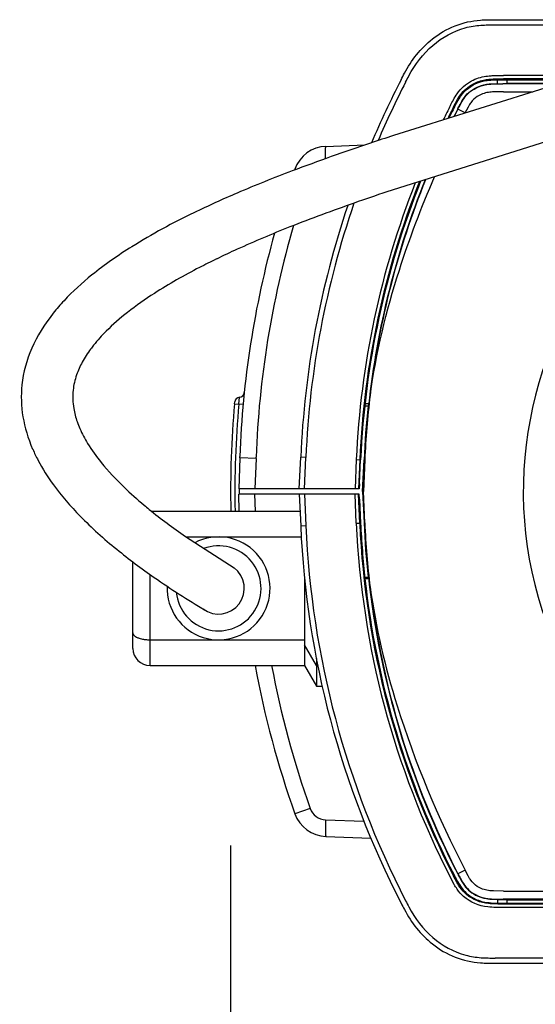
# Model space of a CAD drawing. Units: millimetres. Extents: x 860 to 996, y 252 to 371.
# Drawn here: x 896 to 899, y 330 to 335 of the extents above; entities that cross this region are included whole.
import ezdxf

# ---------------------------------------------------------------- set-up
doc = ezdxf.new("R2010")
doc.units = ezdxf.units.MM
doc.layers.add('GAIKEI', color=7, linetype='Continuous')
doc.layers.add('SUNPO', color=3, linetype='Continuous')
doc.styles.get("Standard").update_dxf_attribs({"font": 'monotxt.shx', "bigfont": 'bigfont.shx'})
doc.dimstyles.get("Standard").update_dxf_attribs({"dimscale": 0, "dimtxt": 2.5, "dimasz": 2.5, "dimexe": 1.25, "dimexo": 0.625, "dimtad": 1, "dimdec": 8, "dimtxsty": 'Standard', "dimblk": 'OPEN30', "dimcen": 2.5, "dimadec": 8, "dimazin": 2, "dimtfac": 1, "dimtdec": 8, "dimtmove": 0, "dimatfit": 3, "dimldrblk": 'OPEN30', "dimfxl": 1, "dimfrac": 2, "dimarcsym": 0})

# ---------------------------------------------------------------- blocks, each defined once
blk = doc.blocks.new('_Open30')
at = {"color": 0, "linetype": 'ByBlock', "lineweight": -2}
for p, q in [((-1, 0.2679), (0, 0)), ((0, 0), (-1, -0.2679)), ((0, 0), (-1, 0))]:
    blk.add_line(p, q, dxfattribs=at)
blk = doc.blocks.new('*D2')
at = {"layer": 'Defpoints', "color": 0}
for p in [(897.05, 331.1177), (904.5493, 331.1177), (904.5496, 324.7078)]:
    blk.add_point(p, dxfattribs=at)
at = {"layer": 'SUNPO', "color": 0, "lineweight": -2}
for p, q in [((897.05, 330.4927), (897.0503, 323.4575)), ((904.5494, 330.4927), (904.5496, 323.4578)), ((899.5502, 324.7076), (902.0496, 324.7077))]:
    blk.add_line(p, q, dxfattribs=at)
at = {"layer": 'SUNPO', "color": 0, "lineweight": -2, "xscale": 2.5, "yscale": 2.5, "zscale": 2.5}
for p, rotation in [((897.0502, 324.7075), 180.0019079999878), ((904.5496, 324.7078), 0.001907999987850244)]:
    blk.add_blockref('_Open30', p, dxfattribs=dict(at, rotation=rotation))
at = {"layer": 'SUNPO', "color": 0, "insert": (900.7998, 326.5827), "char_height": 2.5, "attachment_point": 5, "rotation": 0.00191}
blk.add_mtext('75', dxfattribs=at)

msp = doc.modelspace()

# ---------------------------------------------------------------- linework, layer by layer
at = {"layer": 'GAIKEI', "color": 7}
for p, q in [((898.5920337, 335.30765335), (900.45, 335.30765335)), ((897.4506549, 332.57265335), (897.4587322, 332.75765335)), ((897.4506549, 332.54265335), (897.4587322, 332.35765335)), ((898.5920337, 329.80765335), (900.45, 329.80765335))]:
    msp.add_line(p, q, dxfattribs=at)
at = {"layer": 'GAIKEI', "color": 1}
for p, q in [((898.5920337, 335.27765335), (900.4784689, 335.27765335)), ((899.121856, 334.98292155), (898.6411663, 334.98292155)), ((898.606476, 334.93574945), (898.6068556, 334.95749575)), ((898.6068556, 334.95749575), (898.6411663, 334.95765335)), ((898.96427227, 334.93444325), (898.6383593, 334.93444325)), ((898.6383604, 334.93444325), (898.6383618, 334.93590795)), ((898.6383618, 334.93590795), (898.658953, 334.93590795)), ((899.0561705, 334.96294895), (898.6411663, 334.96294895)), ((898.6411663, 334.95765335), (899.0388927, 334.95765335)), ((898.6606984, 334.93765335), (898.658953, 334.93590795)), ((898.6606984, 334.95765335), (898.6606984, 334.93765335)), ((898.6606984, 334.93765335), (898.9593016, 334.93765335)), ((898.6411662, 334.88765335), (898.812781, 334.88765335)), ((898.3758206, 334.78645675), (898.35386456, 334.74343292)), ((898.4173973, 334.76499355), (898.3758206, 334.78645675)), ((897.6060395, 334.56933405), (897.8334987, 334.57727705)), ((897.4246127, 334.43655965), (897.4226918, 334.43115755)), ((897.4310561, 334.43430895), (897.4246119, 334.43656055)), ((897.0731468, 333.06841875), (897.0741639, 333.07949975)), ((897.0980444, 333.06615925), (897.1019473, 333.10665545)), ((897.0731468, 333.06841875), (897.0980444, 333.06615925)), ((897.122942, 333.06389965), (897.0980444, 333.06615925)), ((897.8321578, 333.05660575), (897.8519228, 333.05660575)), ((897.8552375, 333.06765335), (897.8333604, 333.06765335)), ((897.8523118, 333.05695495), (897.8519228, 333.05660575)), ((897.8530899, 333.05765335), (897.8523118, 333.05695495)), ((897.8530899, 333.05765335), (897.8542567, 333.05870035)), ((897.1034117, 332.75310065), (897.0971104, 332.57265335)), ((897.1034117, 332.75310085), (897.1036941, 332.76102525)), ((897.1981172, 332.74983925), (897.1034117, 332.75310065)), ((897.1981172, 332.74983925), (897.1919297, 332.57265335)), ((897.1981172, 332.74983925), (897.1984569, 332.75761945)), ((897.4887036, 332.75634475), (897.4587322, 332.75765335)), ((897.4806835, 332.57265335), (897.4887036, 332.75634475)), ((897.7831549, 332.74348875), (897.7756961, 332.57265335)), ((897.7831549, 332.74348875), (897.8031085, 332.74261755)), ((897.8031085, 332.74261755), (897.7956877, 332.57265335)), ((897.8022982, 332.60265335), (897.8083991, 332.74238655)), ((897.8083991, 332.74238655), (897.8031085, 332.74261755)), ((897.820003, 332.55765335), (897.8280312, 332.74152945)), ((897.8325665, 332.74133135), (897.824547, 332.55765335)), ((897.8325665, 332.74133135), (897.8280312, 332.74152945)), ((897.7994146, 332.57265335), (897.0971104, 332.57265335)), ((897.1000204, 332.57265335), (897.1000197, 332.54265335)), ((897.8022982, 332.60265335), (897.7994146, 332.57265335)), ((897.1006025, 332.44265255), (897.0971104, 332.54265335)), ((897.450651, 332.54265335), (897.0971104, 332.54265335)), ((897.1954218, 332.44265265), (897.1919297, 332.54265335)), ((897.7994146, 332.54265335), (897.4506549, 332.54265335)), ((897.4806835, 332.54265335), (897.4887036, 332.35896195)), ((897.6510476, 332.54265445), (897.585, 332.54265445)), ((897.7831549, 332.37181795), (897.7756961, 332.54265335)), ((897.8031085, 332.37268915), (897.7956877, 332.54265335)), ((897.8022982, 332.51265335), (897.7994146, 332.54265335)), ((897.8022982, 332.51265335), (897.8083988, 332.37292525)), ((897.820003, 332.55765335), (897.824547, 332.55765335)), ((897.820003, 332.55765335), (897.8280312, 332.37377725)), ((897.8325665, 332.37397535), (897.824547, 332.55765335)), ((896.5884473, 332.44265335), (897.4550176, 332.44265335)), ((897.4587322, 332.35765335), (897.4887036, 332.35896195)), ((897.7831549, 332.37181795), (897.8031085, 332.37268915)), ((897.8083991, 332.37292015), (897.8031085, 332.37268915)), ((897.8325665, 332.37397535), (897.8280312, 332.37377725)), ((896.7902634, 332.29265335), (897.4619668, 332.29265335)), ((896.48, 331.64265335), (896.48, 332.14680095)), ((896.58, 331.54265335), (896.58, 332.07363925)), ((897.4799931, 332.06140725), (897.4799931, 331.54265335)), ((897.8321578, 332.05870095), (897.8519228, 332.05870095)), ((897.8552375, 332.04765335), (897.8333604, 332.04765335)), ((897.8523118, 332.05835175), (897.8519228, 332.05870095)), ((897.8523118, 332.05835175), (897.8530899, 332.05765335)), ((897.8530899, 332.05765335), (897.8542567, 332.05660635)), ((896.58, 331.69265335), (897.48, 331.69265335)), ((897.5499931, 331.54265335), (897.4799931, 331.66265335)), ((896.58, 331.54265335), (897.48, 331.54265335)), ((897.4799931, 331.54265335), (897.5499931, 331.42265335)), ((897.5499931, 331.58305275), (897.5499931, 331.42265335)), ((897.5579645, 331.54265335), (897.5499931, 331.54265335)), ((897.5499931, 331.42265335), (897.5835758, 331.42265335)), ((897.4220354, 330.68587025), (897.4234616, 330.68197695)), ((897.5135824, 330.71031485), (897.4246127, 330.67874705)), ((897.6042958, 330.64384685), (897.8265456, 330.63607645)), ((897.6060395, 330.54597265), (897.8670337, 330.53685855)), ((898.4173973, 330.35031315), (898.3758206, 330.32884995)), ((898.6411662, 330.22765335), (903.3588338, 330.22765335)), ((898.6064757, 330.17956125), (898.6068554, 330.15780805)), ((898.6068554, 330.15780805), (898.6411662, 330.15765335)), ((903.3618329, 330.18086345), (898.6397051, 330.18086345)), ((898.6397051, 330.17939875), (898.658953, 330.17939875)), ((898.6411662, 330.15765335), (898.6411662, 330.15235775)), ((898.6411662, 330.15765335), (903.3588338, 330.15765335)), ((903.3588338, 330.15235775), (898.6411662, 330.15235775)), ((898.6606984, 330.17765335), (898.658953, 330.17939875)), ((898.6606984, 330.17765335), (898.9593016, 330.17765335)), ((898.6606984, 330.17765335), (898.6606984, 330.15765335)), ((903.3588338, 330.13238515), (898.6411662, 330.13238515)), ((900.4784689, 329.83765335), (898.5920337, 329.83765335))]:
    msp.add_line(p, q, dxfattribs=at)
at = {"layer": 'GAIKEI', "color": 7}
for points in [[(898.04419199, 334.95765335, -0.0057501377), (898.06391332, 334.99502364, -0.1046832338), (898.2270108, 335.19533495, -0.1537085028), (898.50720697, 335.30535121, -0.0144945212), (898.54979534, 335.30735214, -0.0054278083), (898.59203369, 335.30765335)], [(898.04419199, 330.15765335, 0.0056876158), (898.06381123, 330.12047136, 0.104957214), (898.2273369, 329.91972997, 0.1538862259), (898.50787815, 329.80989832, 0.0136291409), (898.55001664, 329.80795729, 0.0053488774), (898.59203369, 329.80765335)]]:
    msp.add_lwpolyline(points, format="xyb", dxfattribs=at)
at = {"layer": 'GAIKEI', "color": 1}
for points in [[(898.07084954, 334.94389199, -0.0056523767), (898.09007557, 334.9803369, -0.0943884298), (898.22901405, 335.15808295, -0.112212187), (898.41887129, 335.26028936, -0.0476020955), (898.50981663, 335.27546449, -0.0143605197), (898.55083593, 335.27735947, -0.0053231743), (898.59203369, 335.27765335)], [(898.33274558, 334.80869849, -0.0070562717), (898.34956793, 334.84052291, -0.0251033307), (898.37129069, 334.87631836, -0.1244307533), (898.45505545, 334.95086389, -0.0855950129), (898.53930777, 334.97820307, -0.0132319133), (898.55701586, 334.98037554, -0.0127580175), (898.5809026, 334.98203986), (898.64116626, 334.98292157)], [(898.94503664, 334.92869276), (897.99989614, 334.63250729, 0.0017259564), (897.86556177, 334.58806274)], [(898.35049289, 334.79953675), (898.37397852, 334.84311533, -0.0382520027), (898.3985183, 334.87947932, -0.1141548008), (898.47400062, 334.93801414, -0.0729888846), (898.54117525, 334.9582837, -0.0176975248), (898.56437648, 334.96098406, -0.0117567775), (898.58845131, 334.96235678), (898.64116626, 334.96294898)], [(898.35519643, 334.79710355, -0.0068389417), (898.37137441, 334.82773809, -0.0103618889), (898.38198872, 334.846242, -0.1626287606), (898.48035797, 334.93510944, -0.0716772263), (898.54609493, 334.95365752, -0.0121962901), (898.56178814, 334.95544808, -0.0119096425), (898.58375156, 334.95687408, -0.0071664149), (898.60685555, 334.95749579)], [(898.37451905, 334.78712863, -0.0048286985), (898.38829816, 334.81334745, -0.0198041552), (898.40600003, 334.84365146, -0.1434895265), (898.48335975, 334.9125148, -0.0734714725), (898.5428335, 334.93115554, -0.0250785142), (898.57480084, 334.93465008), (898.63836185, 334.93590795)], [(898.37582058, 334.78645674, -0.0046555733), (898.38934336, 334.81219548, -0.0244968892), (898.40949033, 334.84628906, -0.1330884958), (898.48028957, 334.90934627, -0.0794263348), (898.54376301, 334.92982429, -0.024851015), (898.57557947, 334.9332281), (898.63836195, 334.93444322)], [(898.64116624, 334.88765335), (898.58409595, 334.88680741, 0.0256888546), (898.55357638, 334.88400819, 0.1084154573), (898.48806248, 334.85986432, 0.0995091653), (898.45059652, 334.82353503, 0.0142588943), (898.44387173, 334.81326839, 0.0109233357), (898.43509706, 334.79827827), (898.41634384, 334.7630125)], [(897.86556177, 334.58806274, 0.0095226801), (897.40922597, 334.42606681, 0.0104671695), (897.08829819, 334.29707948, 0.011192739), (896.83645438, 334.18246332)], [(897.60359597, 334.49752363, -0.0056614876), (897.60331228, 334.52910528, -0.0054308542), (897.60354565, 334.5458867, -0.0081624553), (897.60401973, 334.55739683, -0.0091697833), (897.60443794, 334.56276311, -0.0114037256), (897.60477442, 334.56555049, -0.0217005666), (897.6051559, 334.56761577, -0.0559283947), (897.60557928, 334.56889209, -0.0809074976), (897.60580518, 334.56921912, -0.1878430207), (897.60603949, 334.569334)], [(897.86329396, 333.11608701, -0.0419693764), (898.03407137, 333.84814716, -0.0257389399), (898.23979256, 334.39170425, -0.0257389399)], [(897.96050607, 334.30383621, 0.0022663759), (897.771169, 334.23861276, 0.0098195976), (897.39572858, 334.09920077, 0.0121380281), (897.08832136, 333.96929446, 0.0064804295), (896.96746081, 333.91259041)], [(896.83645438, 334.18246332, 0.0271521362), (896.47469184, 333.9844318, 0.0296901781), (896.24150164, 333.81973666, 0.0347312177), (896.07837254, 333.66916222, 0.0190513837), (896.01612784, 333.59713273)], [(896.96684249, 333.9126507, 0.0024532051), (896.86849881, 333.86303655, 0.0236855768), (896.60584852, 333.71235334, 0.022987928), (896.4485378, 333.60106425, 0.0295436237), (896.32445972, 333.49209724, 0.0269549109), (896.25081748, 333.41025663)], [(896.24983424, 333.40993403, -0.010419796), (896.23366805, 333.38794405, 0.0348251211), (896.18459952, 333.3114138, 0.0410596211), (896.15141184, 333.23665575, 0.0560867021), (896.1314169, 333.14809472)], [(896.1314169, 333.14809472, 0.0692209171), (896.13500192, 333.04083225, 0.0419680541), (896.15486679, 332.96451406, 0.0191728166), (896.1705869, 332.92443149)], [(896.1705869, 332.92443149, 0.0344345582), (896.21599925, 332.83774414, 0.0335130964), (896.29541359, 332.72609795, 0.0309204654), (896.42847948, 332.58254007, 0.0172547665), (896.54523288, 332.47807749, 0.0036913079), (896.57544047, 332.45313652)], [(895.89643431, 332.8039685, 0.0102467501), (895.91093248, 332.77098978, 0.0120394882), (895.92725183, 332.7388671, 0.0360712921), (896.01662568, 332.59662865, 0.0359718156), (896.17237185, 332.41405969, 0.0290337239), (896.38586306, 332.22066446)], [(896.57563931, 332.45293725, 0.0191247525), (896.78598187, 332.29561849), (897.06990781, 332.11272244)], [(896.38606122, 332.22046597, 0.018573418), (896.60474651, 332.05624468, 0.0174662106), (896.9002113, 331.86560681)], [(897.86329396, 331.99921969, 0.0400262589), (898.02127893, 331.30777191, 0.0436643784), (898.41739732, 330.35031311)], [(896.48, 331.73407471, 0.1049061454), (896.48160566, 331.72668225, 0.0706659881), (896.48547888, 331.72055274, 0.052140558), (896.491509, 331.71478237, 0.044359381), (896.50097843, 331.70869072, 0.0403903375), (896.51634693, 331.70212766, 0.0241359811), (896.53024006, 331.69814437, 0.0285313383), (896.55211454, 331.694296, 0.0301230432), (896.58, 331.69265335)], [(898.37451905, 330.32817807, 0.0049217179), (898.38843069, 330.3017153, 0.019922833), (898.40615749, 330.27140808, 0.1366497092), (898.47889813, 330.2050233, 0.0797797912), (898.54320982, 330.18407531, 0.0221887208), (898.56922688, 330.1810472), (898.60829045, 330.17953652, 0.0032014366), (898.63970512, 330.17939881)], [(898.37582058, 330.32884996, 0.0048031866), (898.38954759, 330.30273636, 0.0200181705), (898.40732604, 330.27230367, 0.1393119459), (898.48131304, 330.20543747, 0.0783672919), (898.54435448, 330.18537421, 0.0218396793), (898.57063634, 330.18241739), (898.60945959, 330.18098688, 0.0029672853), (898.63970589, 330.18086354)], [(898.64116624, 330.22765335), (898.58409595, 330.22849929, -0.0256888546), (898.55357638, 330.23129851, -0.1084154573), (898.48806248, 330.25544238, -0.0995091653), (898.45059652, 330.29177167, -0.0142588943), (898.44387173, 330.30203831, -0.0109233357), (898.43509706, 330.31702843), (898.41739732, 330.35031311)], [(898.64116467, 330.13238519, -0.006584767), (898.59629302, 330.13273593, -0.0233482687), (898.55049661, 330.13561955, -0.154258374), (898.40900321, 330.19609869, -0.0638850042), (898.37101285, 330.23939049, -0.02087428), (898.35440832, 330.26615911), (898.33274348, 330.30661229)], [(898.64116591, 330.15235778, -0.0064866525), (898.59705931, 330.15269595, -0.0231147359), (898.55320138, 330.15541264, -0.1488648086), (898.42596604, 330.20785224, -0.069975329), (898.38759881, 330.25051952, -0.0208920383), (898.37189893, 330.27580746), (898.35049078, 330.31577405)], [(898.35519643, 330.31820315, 0.0047525087), (898.36875465, 330.29239854, 0.0235571976), (898.38990785, 330.25659234, 0.1323052696), (898.46878919, 330.18578082, 0.0828078055), (898.54253902, 330.16217282, 0.0201182745), (898.56902858, 330.1592611), (898.60685539, 330.1578081)], [(898.07084954, 330.17141471, 0.005519782), (898.08982333, 330.13543101, 0.0945316814), (898.22909128, 329.95715805, 0.1134559773), (898.42107088, 329.85442726, 0.0468182214), (898.51102388, 329.83974605, 0.0134485714), (898.55136346, 329.83793497, 0.0051512898), (898.59203369, 329.83765335)]]:
    msp.add_lwpolyline(points, format="xyb", dxfattribs=at)
msp.add_lwpolyline([(899.03340246, 334.64236311), (897.96091902, 334.30362303)], dxfattribs=at)
at = {"layer": 'GAIKEI', "color": 7}
for centre, start, end in [((902.7536878, 332.52647055), 152.695862, 157.084434), ((902.7536878, 332.52647055), 161.304546243, 177.5), ((902.7536878, 332.58883615), 182.5, 207.304138)]:
    msp.add_arc(centre, 5.3, start, end, dxfattribs=at)
at = {"layer": 'GAIKEI', "color": 1}
for centre, radius, start, end in [((902.7536878, 332.52647055), 5.27, 152.695862, 156.795904), ((902.7536878, 332.52647055), 4.9752682, 152.69581, 153.796826174), ((902.7536878, 332.52647055), 4.9552956, 152.695862, 153.576483886), ((902.7536878, 332.52647055), 4.95, 152.695862, 153.517626144), ((902.7536878, 332.52647055), 4.9282546, 152.695862, 153.273992709), ((897.6130194, 334.36945585), 0.2, 92.000046, 160.395911), ((902.7536878, 332.52647055), 4.9752682, 158.423452853, 177.5), ((902.7536878, 332.52647055), 4.9552956, 158.235493016, 177.5), ((902.7536878, 332.52647055), 4.95, 158.18531721, 177.499975805), ((902.7536878, 332.52647055), 4.9282546, 157.977766096, 173.800217), ((902.7558415, 332.52946755), 4.9275685, 158.00448732, 173.162853), ((902.7536878, 332.52647055), 5.27, 161.048724413, 177.5), ((901, 332.55765335), 2.2431049, 135.072025, 317.655618), ((902.7, 332.55765335), 5.6, 164.404710477, 177.918766), ((902.7061362, 332.55764985), 5.5113716, 163.666166372, 177.920648), ((897.1040356, 333.07672815), 0.03, 93.991696, 174.699048), ((897.0998589, 333.13658265), 0.03, 273.9917, 354.096461), ((902.7536797, 332.52647095), 4.9258015, 173.125239, 177.5), ((902.7, 332.55751455), 5.65, 174.811912, 181.164896), ((902.7000422, 332.55751085), 5.6250424, 174.811902, 181.170024), ((902.7539739, 332.52644885), 4.930636, 173.827452, 177.499893), ((902.7536878, 332.58883615), 5.27, 182.5, 207.304138), ((902.7536878, 332.58883615), 4.9752682, 182.5, 207.304138), ((902.7536878, 332.58883615), 4.9552956, 182.5, 207.304138), ((902.7537442, 332.58884045), 4.9500566, 182.499942, 186.276664), ((902.7539739, 332.58885785), 4.930636, 182.500107, 186.172548), ((902.7536797, 332.58883575), 4.9258015, 182.5, 186.874761), ((896.98, 331.99265335), 0.3, 177.698357, 117.675773237), ((896.98, 331.99265335), 0.2476188, 185.335242, 110.751306), ((896.98, 331.99265335), 0.15, 233.194894, 53.19487379), ((902.7536878, 332.58883615), 4.95, 186.276686, 207.304138), ((902.7536878, 332.58883615), 4.9282546, 186.199783, 207.304138), ((902.7483129, 332.58398135), 4.9198388, 186.826103, 207.282612), ((896.58, 331.64265335), 0.1, 180, 270), ((902.7, 332.55765335), 5.6, 190.442733, 199.6041), ((902.7072089, 332.55791105), 5.5124735, 190.613108, 199.582659), ((897.6130194, 330.74585085), 0.2, 199.6041, 268), ((897.6078294, 330.74379305), 0.1000124, 199.555937, 267.975123)]:
    msp.add_arc(centre, radius, start, end, dxfattribs=at)
for centre, major_axis, ratio, start_param, end_param in [((905.9709557, 332.20743265), (10.13864136, -0.96434574), 0.259477, 2.9739863507, 3.1385139066), ((902.3654942, 332.82186565), (6.53539658, -0.31891534), 0.322542, 3.1230203935, 3.2997995626), ((897.6095295, 330.64591175), (-0.00348995, -0.09993908), 0.051596, 4.7348544473, 6.2831853072)]:
    msp.add_ellipse(centre, major_axis=major_axis, ratio=ratio, start_param=start_param, end_param=end_param, dxfattribs=at)

# ---------------------------------------------------------------- dimensions: what is measured, and where the dimension line sits
at = {"layer": 'SUNPO'}
dim = msp.add_linear_dim(base=(904.54955856, 324.70777822), p1=(897.0500196, 331.11765335), p2=(904.5493451, 331.11765335), angle=0.001908, text='75', dimstyle='Standard', override={"dimscale": 1}, dxfattribs=at)
dim.commit()
dim.dimension.update_dxf_attribs({"geometry": '*D2', "text_midpoint": (900.79982391, 324.70765335), "dimtype": 128})

doc.saveas('drawing.dxf')
